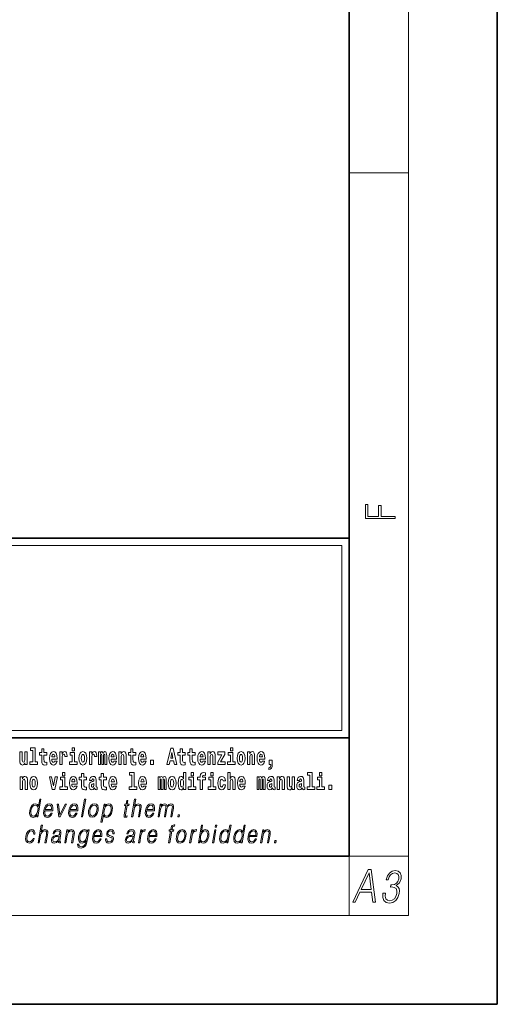
# Model space of a CAD drawing. Extents: x 0 to 420, y 0 to 297.
# Drawn here: x 388 to 420, y 0 to 67 of the extents above; entities that cross this region are included whole.
import ezdxf

# ---------------------------------------------------------------- set-up
doc = ezdxf.new("R2010")
doc.units = 0

msp = doc.modelspace()

# ---------------------------------------------------------------- linework, layer by layer
at = {"color": 7, "lineweight": 35}
for p, q in [((420, 0), (420, 297)), ((410, 10), (410, 287)), ((230, 31.5), (410, 31.5)), ((357.812378, 31.5), (410, 31.5)), ((410, 10), (410, 31.5)), ((357.812378, 18), (408.5, 18)), ((397, 18), (410, 18)), ((20, 10), (410, 10)), ((230, 10), (410, 10)), ((0, 0), (420, 0))]:
    msp.add_line(p, q, dxfattribs=at)
at = {"color": 7, "lineweight": 13}
for p, q in [((414, 6), (414, 291)), ((410, 56.166668), (414, 56.166668)), ((358.312378, 31), (409.5, 31)), ((409.5, 31), (409.5, 18.5)), ((410, 10), (414, 10)), ((410, 10), (410, 6)), ((414, 6), (16, 6))]:
    msp.add_line(p, q, dxfattribs=at)
at = {"color": 252, "lineweight": 13}
msp.add_line((358.312378, 18.5), (409.5, 18.5), dxfattribs=at)
at = {"color": 7, "lineweight": 13}
for points in [[(413.092773, 32.816833), (413.092773, 32.954525), (412.144226, 32.954525), (412.144226, 33.690968), (411.980103, 33.690968), (411.980103, 32.954525), (411.256897, 32.954525), (411.256897, 33.766071), (411.092773, 33.766071), (411.092773, 32.816833)], [(388.470581, 17.154009), (388.614838, 17.154009), (388.614838, 16.369427), (388.431763, 16.369427), (388.431763, 16.193491), (388.948792, 16.193491), (388.948792, 16.369427), (388.771271, 16.369427), (388.771271, 17.331532), (388.470581, 17.331532)], [(391.28653, 17.331532), (391.28653, 17.115969), (391.442963, 17.115969), (391.442963, 17.331532)], [(401.973297, 17.331532), (401.973297, 17.115969), (402.12973, 17.115969), (402.12973, 17.331532)], [(388.24646, 16.193491), (388.24646, 17.044643), (388.08783, 17.044643), (388.08783, 16.621445), (388.082275, 16.504154), (388.065613, 16.421734), (388.033447, 16.372597), (387.984619, 16.356747), (387.941345, 16.371012), (387.919189, 16.415394), (387.911407, 16.486719), (387.910309, 16.583405), (387.910309, 17.044643), (387.751648, 17.044643), (387.751648, 16.527929), (387.756073, 16.374182), (387.778259, 16.260061), (387.829285, 16.190321), (387.921387, 16.164961), (387.97464, 16.174471), (388.019043, 16.201416), (388.055634, 16.250551), (388.08783, 16.323462), (388.08783, 16.193491)], [(389.567902, 17.016113), (389.378174, 17.016113), (389.378174, 17.264961), (389.221741, 17.264961), (389.221741, 17.016113), (389.073059, 17.016113), (389.073059, 16.838593), (389.221741, 16.838593), (389.221741, 16.459774), (389.23172, 16.323462), (389.267212, 16.231531), (389.3349, 16.180811), (389.441406, 16.163376), (389.567902, 16.171301), (389.567902, 16.351992), (389.49469, 16.345652), (389.434753, 16.358332), (389.399261, 16.396374), (389.382629, 16.458189), (389.378174, 16.540609), (389.378174, 16.838593), (389.567902, 16.838593)], [(390.091583, 16.421734), (390.058289, 16.367842), (390.01059, 16.348822), (389.968445, 16.361502), (389.93515, 16.399544), (389.910736, 16.462944), (389.899658, 16.550119), (390.271332, 16.550119), (390.27243, 16.60718), (390.2547, 16.808477), (390.202545, 16.955883), (390.119324, 17.044643), (390.006165, 17.074759), (389.898529, 17.043058), (389.815308, 16.954298), (389.762054, 16.810062), (389.744324, 16.61986), (389.762054, 16.426489), (389.815308, 16.282251), (389.896301, 16.193491), (390.002838, 16.163376), (390.091583, 16.179226), (390.162598, 16.225191), (390.21698, 16.304441), (390.257996, 16.421734)], [(390.109344, 16.713375), (389.902954, 16.713375), (389.911865, 16.786285), (389.93515, 16.841763), (389.967316, 16.876633), (390.006165, 16.889313), (390.047211, 16.876633), (390.079376, 16.843348), (390.099365, 16.787872)], [(390.445526, 17.044643), (390.445526, 16.193491), (390.605286, 16.193491), (390.605286, 16.6262), (390.608612, 16.74032), (390.625244, 16.822742), (390.656311, 16.873463), (390.707367, 16.890898), (390.763947, 16.854443), (390.77948, 16.811647), (390.785034, 16.753), (390.785034, 16.748245), (390.93927, 16.748245), (390.93927, 16.76251), (390.92926, 16.898823), (390.900421, 16.995508), (390.850494, 17.052568), (390.778381, 17.073174), (390.720673, 17.062078), (390.674072, 17.030378), (390.635254, 16.976488), (390.605286, 16.900408), (390.605286, 17.044643)], [(391.613831, 16.369427), (391.442963, 16.369427), (391.442963, 17.016113), (391.142273, 17.016113), (391.142273, 16.838593), (391.28653, 16.838593), (391.28653, 16.369427), (391.096802, 16.369427), (391.096802, 16.193491), (391.613831, 16.193491)], [(391.741425, 16.618275), (391.759186, 16.423319), (391.81134, 16.280666), (391.894531, 16.193491), (392.005493, 16.163376), (392.115326, 16.193491), (392.198547, 16.280666), (392.250671, 16.423319), (392.269531, 16.618275), (392.250671, 16.811647), (392.198547, 16.955883), (392.114227, 17.043058), (392.004395, 17.074759), (391.894531, 17.043058), (391.81134, 16.955883), (391.759186, 16.811647)], [(392.005493, 16.886143), (392.049866, 16.868708), (392.08316, 16.817987), (392.103119, 16.73398), (392.110901, 16.61986), (392.103119, 16.504154), (392.08316, 16.420149), (392.049866, 16.369427), (392.005493, 16.353577), (391.959991, 16.369427), (391.926697, 16.421734), (391.906738, 16.507324), (391.900085, 16.6262), (391.906738, 16.73715), (391.927826, 16.817987), (391.961121, 16.868708)], [(392.44928, 17.044643), (392.44928, 16.193491), (392.60907, 16.193491), (392.60907, 16.6262), (392.612396, 16.74032), (392.629028, 16.822742), (392.660095, 16.873463), (392.711121, 16.890898), (392.7677, 16.854443), (392.783264, 16.811647), (392.788788, 16.753), (392.788788, 16.748245), (392.943024, 16.748245), (392.943024, 16.76251), (392.933044, 16.898823), (392.904175, 16.995508), (392.854248, 17.052568), (392.782135, 17.073174), (392.724457, 17.062078), (392.677856, 17.030378), (392.639008, 16.976488), (392.60907, 16.900408), (392.60907, 17.044643)], [(393.485565, 16.824327), (393.485565, 16.193491), (393.612061, 16.193491), (393.612061, 16.781532), (393.606506, 16.905163), (393.588745, 16.997093), (393.552124, 17.054153), (393.491119, 17.074759), (393.427856, 17.043058), (393.375732, 16.951128), (393.34021, 17.041473), (393.279205, 17.074759), (393.223724, 17.043058), (393.184875, 16.954298), (393.184875, 17.044643), (393.070618, 17.044643), (393.070618, 16.193491), (393.195984, 16.193491), (393.195984, 16.817987), (393.208191, 16.875048), (393.243713, 16.895653), (393.270325, 16.879803), (393.279205, 16.835423), (393.279205, 16.193491), (393.403473, 16.193491), (393.403473, 16.817987), (393.41568, 16.875048), (393.451172, 16.895653), (393.476685, 16.879803), (393.485565, 16.835423)], [(394.099121, 16.421734), (394.065857, 16.367842), (394.018127, 16.348822), (393.975952, 16.361502), (393.942688, 16.399544), (393.918274, 16.462944), (393.907166, 16.550119), (394.27887, 16.550119), (394.279968, 16.60718), (394.262207, 16.808477), (394.210083, 16.955883), (394.126862, 17.044643), (394.013702, 17.074759), (393.906067, 17.043058), (393.822876, 16.954298), (393.769592, 16.810062), (393.751831, 16.61986), (393.769592, 16.426489), (393.822876, 16.282251), (393.90387, 16.193491), (394.010376, 16.163376), (394.099121, 16.179226), (394.170135, 16.225191), (394.224487, 16.304441), (394.265564, 16.421734)], [(394.116882, 16.713375), (393.910522, 16.713375), (393.919373, 16.786285), (393.942688, 16.841763), (393.974854, 16.876633), (394.013702, 16.889313), (394.054749, 16.876633), (394.086914, 16.843348), (394.106903, 16.787872)], [(394.431976, 17.044643), (394.431976, 16.193491), (394.590637, 16.193491), (394.590637, 16.61669), (394.595093, 16.732395), (394.611725, 16.814817), (394.64389, 16.863953), (394.693817, 16.881388), (394.734863, 16.865538), (394.75708, 16.824327), (394.764832, 16.75617), (394.767059, 16.66741), (394.767059, 16.193491), (394.92572, 16.193491), (394.92572, 16.710205), (394.920166, 16.862368), (394.89798, 16.976488), (394.846924, 17.047813), (394.755951, 17.073174), (394.702698, 17.063663), (394.658325, 17.035133), (394.621704, 16.985998), (394.590637, 16.914673), (394.590637, 17.044643)], [(395.579224, 17.016113), (395.389465, 17.016113), (395.389465, 17.264961), (395.233032, 17.264961), (395.233032, 17.016113), (395.084351, 17.016113), (395.084351, 16.838593), (395.233032, 16.838593), (395.233032, 16.459774), (395.243042, 16.323462), (395.278534, 16.231531), (395.346222, 16.180811), (395.452728, 16.163376), (395.579224, 16.171301), (395.579224, 16.351992), (395.505981, 16.345652), (395.446075, 16.358332), (395.410553, 16.396374), (395.393921, 16.458189), (395.389465, 16.540609), (395.389465, 16.838593), (395.579224, 16.838593)], [(396.102905, 16.421734), (396.069611, 16.367842), (396.021912, 16.348822), (395.979736, 16.361502), (395.946472, 16.399544), (395.922058, 16.462944), (395.91095, 16.550119), (396.282654, 16.550119), (396.283752, 16.60718), (396.265991, 16.808477), (396.213837, 16.955883), (396.130615, 17.044643), (396.017456, 17.074759), (395.909851, 17.043058), (395.82663, 16.954298), (395.773376, 16.810062), (395.755615, 16.61986), (395.773376, 16.426489), (395.82663, 16.282251), (395.907623, 16.193491), (396.01413, 16.163376), (396.102905, 16.179226), (396.173889, 16.225191), (396.228271, 16.304441), (396.269318, 16.421734)], [(396.120636, 16.713375), (395.914276, 16.713375), (395.923157, 16.786285), (395.946472, 16.841763), (395.978638, 16.876633), (396.017456, 16.889313), (396.058533, 16.876633), (396.090698, 16.843348), (396.110657, 16.787872)], [(397.940247, 17.293491), (397.679504, 16.193491), (397.84259, 16.193491), (397.894745, 16.445509), (398.132172, 16.445509), (398.186554, 16.193491), (398.352966, 16.193491), (398.093353, 17.293491)], [(398.015686, 17.019283), (398.092224, 16.630955), (397.93689, 16.630955)], [(398.918823, 17.016113), (398.729095, 17.016113), (398.729095, 17.264961), (398.572662, 17.264961), (398.572662, 17.016113), (398.423981, 17.016113), (398.423981, 16.838593), (398.572662, 16.838593), (398.572662, 16.459774), (398.582642, 16.323462), (398.618164, 16.231531), (398.685822, 16.180811), (398.792328, 16.163376), (398.918823, 16.171301), (398.918823, 16.351992), (398.845581, 16.345652), (398.785675, 16.358332), (398.750183, 16.396374), (398.733521, 16.458189), (398.729095, 16.540609), (398.729095, 16.838593), (398.918823, 16.838593)], [(399.586731, 17.016113), (399.397034, 17.016113), (399.397034, 17.264961), (399.24057, 17.264961), (399.24057, 17.016113), (399.091919, 17.016113), (399.091919, 16.838593), (399.24057, 16.838593), (399.24057, 16.459774), (399.250549, 16.323462), (399.286072, 16.231531), (399.35376, 16.180811), (399.460266, 16.163376), (399.586731, 16.171301), (399.586731, 16.351992), (399.513519, 16.345652), (399.453613, 16.358332), (399.418091, 16.396374), (399.401459, 16.458189), (399.397034, 16.540609), (399.397034, 16.838593), (399.586731, 16.838593)], [(400.110443, 16.421734), (400.077148, 16.367842), (400.029449, 16.348822), (399.987274, 16.361502), (399.953979, 16.399544), (399.929565, 16.462944), (399.918488, 16.550119), (400.290161, 16.550119), (400.29129, 16.60718), (400.273529, 16.808477), (400.221375, 16.955883), (400.138184, 17.044643), (400.024994, 17.074759), (399.917389, 17.043058), (399.834167, 16.954298), (399.780914, 16.810062), (399.763153, 16.61986), (399.780914, 16.426489), (399.834167, 16.282251), (399.915161, 16.193491), (400.021667, 16.163376), (400.110443, 16.179226), (400.181458, 16.225191), (400.235809, 16.304441), (400.276855, 16.421734)], [(400.128174, 16.713375), (399.921814, 16.713375), (399.930695, 16.786285), (399.953979, 16.841763), (399.986176, 16.876633), (400.024994, 16.889313), (400.06604, 16.876633), (400.098236, 16.843348), (400.118195, 16.787872)], [(400.443298, 17.044643), (400.443298, 16.193491), (400.601929, 16.193491), (400.601929, 16.61669), (400.606384, 16.732395), (400.623016, 16.814817), (400.655212, 16.863953), (400.705139, 16.881388), (400.746185, 16.865538), (400.768372, 16.824327), (400.776123, 16.75617), (400.778351, 16.66741), (400.778351, 16.193491), (400.937012, 16.193491), (400.937012, 16.710205), (400.931458, 16.862368), (400.909271, 16.976488), (400.858246, 17.047813), (400.767273, 17.073174), (400.713989, 17.063663), (400.669617, 17.035133), (400.632996, 16.985998), (400.601929, 16.914673), (400.601929, 17.044643)], [(401.592743, 16.886143), (401.592743, 17.044643), (401.130066, 17.044643), (401.130066, 16.860783), (401.391907, 16.860783), (401.112305, 16.359917), (401.112305, 16.193491), (401.608276, 16.193491), (401.608276, 16.377352), (401.305359, 16.377352)], [(402.300598, 16.369427), (402.12973, 16.369427), (402.12973, 17.016113), (401.829041, 17.016113), (401.829041, 16.838593), (401.973297, 16.838593), (401.973297, 16.369427), (401.783569, 16.369427), (401.783569, 16.193491), (402.300598, 16.193491)], [(402.428192, 16.618275), (402.445953, 16.423319), (402.498108, 16.280666), (402.581299, 16.193491), (402.692261, 16.163376), (402.802094, 16.193491), (402.885315, 16.280666), (402.937439, 16.423319), (402.956299, 16.618275), (402.937439, 16.811647), (402.885315, 16.955883), (402.800995, 17.043058), (402.691162, 17.074759), (402.581299, 17.043058), (402.498108, 16.955883), (402.445953, 16.811647)], [(402.692261, 16.886143), (402.736633, 16.868708), (402.769928, 16.817987), (402.789886, 16.73398), (402.797668, 16.61986), (402.789886, 16.504154), (402.769928, 16.420149), (402.736633, 16.369427), (402.692261, 16.353577), (402.646759, 16.369427), (402.613464, 16.421734), (402.593506, 16.507324), (402.586853, 16.6262), (402.593506, 16.73715), (402.614594, 16.817987), (402.647888, 16.868708)], [(403.11499, 17.044643), (403.11499, 16.193491), (403.273621, 16.193491), (403.273621, 16.61669), (403.278076, 16.732395), (403.294708, 16.814817), (403.326904, 16.863953), (403.376831, 16.881388), (403.417877, 16.865538), (403.440063, 16.824327), (403.447815, 16.75617), (403.450043, 16.66741), (403.450043, 16.193491), (403.608704, 16.193491), (403.608704, 16.710205), (403.603149, 16.862368), (403.580963, 16.976488), (403.529938, 17.047813), (403.438965, 17.073174), (403.385681, 17.063663), (403.341309, 17.035133), (403.304688, 16.985998), (403.273621, 16.914673), (403.273621, 17.044643)], [(404.117981, 16.421734), (404.084686, 16.367842), (404.036987, 16.348822), (403.994812, 16.361502), (403.961548, 16.399544), (403.937134, 16.462944), (403.926025, 16.550119), (404.297729, 16.550119), (404.298828, 16.60718), (404.281067, 16.808477), (404.228912, 16.955883), (404.145691, 17.044643), (404.032532, 17.074759), (403.924927, 17.043058), (403.841705, 16.954298), (403.788452, 16.810062), (403.770691, 16.61986), (403.788452, 16.426489), (403.841705, 16.282251), (403.922699, 16.193491), (404.029205, 16.163376), (404.117981, 16.179226), (404.188965, 16.225191), (404.243347, 16.304441), (404.284393, 16.421734)], [(404.135712, 16.713375), (403.929352, 16.713375), (403.938232, 16.786285), (403.961548, 16.841763), (403.993713, 16.876633), (404.032532, 16.889313), (404.073608, 16.876633), (404.105774, 16.843348), (404.125732, 16.787872)], [(396.578857, 16.485134), (396.578857, 16.193491), (396.78302, 16.193491), (396.78302, 16.485134)], [(404.56955, 15.863808), (404.666077, 15.893923), (404.73819, 15.960494), (404.782562, 16.06669), (404.798096, 16.204586), (404.798096, 16.485134), (404.593933, 16.485134), (404.593933, 16.193491), (404.704895, 16.193491), (404.704895, 16.171301), (404.696014, 16.093636), (404.671631, 16.03499), (404.629456, 15.995364), (404.56955, 15.973174)], [(387.768158, 15.368003), (387.768158, 14.51685), (387.926819, 14.51685), (387.926819, 14.940049), (387.931274, 15.055756), (387.947906, 15.138176), (387.980072, 15.187311), (388.029999, 15.204746), (388.071045, 15.188896), (388.093262, 15.147686), (388.101013, 15.079531), (388.103241, 14.990769), (388.103241, 14.51685), (388.261902, 14.51685), (388.261902, 15.033565), (388.256348, 15.185726), (388.234161, 15.299848), (388.183105, 15.371173), (388.092133, 15.396533), (388.038879, 15.387023), (387.994507, 15.358493), (387.957886, 15.309358), (387.926819, 15.238031), (387.926819, 15.368003)], [(388.417236, 14.941634), (388.434967, 14.746677), (388.487122, 14.604026), (388.570343, 14.51685), (388.681274, 14.486735), (388.791138, 14.51685), (388.874329, 14.604026), (388.926483, 14.746677), (388.945343, 14.941634), (388.926483, 15.135006), (388.874329, 15.279243), (388.790009, 15.366418), (388.680176, 15.398118), (388.570343, 15.366418), (388.487122, 15.279243), (388.434967, 15.135006)], [(389.747528, 15.368003), (389.926147, 14.51685), (390.109222, 14.51685), (390.285645, 15.368003), (390.138062, 15.368003), (390.019348, 14.756187), (389.896179, 15.368003)], [(390.961304, 14.692787), (390.790466, 14.692787), (390.790466, 15.339473), (390.489777, 15.339473), (390.489777, 15.161951), (390.634033, 15.161951), (390.634033, 14.692787), (390.444275, 14.692787), (390.444275, 14.51685), (390.961304, 14.51685)], [(390.634033, 15.654891), (390.634033, 15.439329), (390.790466, 15.439329), (390.790466, 15.654891)], [(391.442841, 14.745092), (391.409546, 14.691202), (391.361847, 14.672182), (391.319702, 14.684862), (391.286407, 14.722902), (391.261993, 14.786303), (391.250916, 14.873479), (391.622589, 14.873479), (391.623688, 14.930539), (391.605957, 15.131836), (391.553802, 15.279243), (391.470581, 15.368003), (391.357422, 15.398119), (391.249786, 15.366418), (391.166565, 15.277658), (391.113312, 15.133421), (391.095581, 14.943219), (391.113312, 14.749847), (391.166565, 14.605612), (391.247559, 14.51685), (391.354095, 14.486735), (391.442841, 14.502585), (391.513855, 14.548551), (391.568237, 14.627802), (391.609253, 14.745092)], [(392.255005, 15.339473), (392.065277, 15.339473), (392.065277, 15.588321), (391.908844, 15.588321), (391.908844, 15.339473), (391.760162, 15.339473), (391.760162, 15.161951), (391.908844, 15.161951), (391.908844, 14.783133), (391.918823, 14.646822), (391.954346, 14.554891), (392.022003, 14.50417), (392.12851, 14.486735), (392.255005, 14.49466), (392.255005, 14.675352), (392.181763, 14.669012), (392.121857, 14.681692), (392.086365, 14.719732), (392.069702, 14.781548), (392.065277, 14.863969), (392.065277, 15.161951), (392.255005, 15.161951)], [(392.607819, 15.111231), (392.62558, 15.193652), (392.682159, 15.222182), (392.734314, 15.199992), (392.752075, 15.136591), (392.745422, 15.087456), (392.723206, 15.063681), (392.683289, 15.054171), (392.621155, 15.044661), (392.536804, 15.01296), (392.4758, 14.954314), (392.439178, 14.870309), (392.426971, 14.760942), (392.439178, 14.646822), (392.4758, 14.559646), (392.534607, 14.50734), (392.614502, 14.486735), (392.7099, 14.52002), (392.793121, 14.619877), (392.805328, 14.562816), (392.828613, 14.524776), (392.861908, 14.505755), (392.909607, 14.49783), (392.972839, 14.51051), (392.972839, 14.675352), (392.946228, 14.670597), (392.910706, 14.691202), (392.904053, 14.756187), (392.904053, 15.133421), (392.890747, 15.249127), (392.8508, 15.331548), (392.780914, 15.380684), (392.682159, 15.398119), (392.586731, 15.377514), (392.515747, 15.322038), (392.470245, 15.234862), (392.455811, 15.123911), (392.455811, 15.111231)], [(393.590851, 15.339473), (393.401123, 15.339473), (393.401123, 15.588321), (393.24469, 15.588321), (393.24469, 15.339473), (393.096008, 15.339473), (393.096008, 15.161951), (393.24469, 15.161951), (393.24469, 14.783134), (393.254669, 14.646822), (393.290161, 14.554891), (393.357849, 14.50417), (393.464355, 14.486735), (393.590851, 14.49466), (393.590851, 14.675352), (393.517639, 14.669012), (393.457703, 14.681692), (393.422211, 14.719732), (393.405579, 14.781549), (393.401123, 14.863969), (393.401123, 15.161951), (393.590851, 15.161951)], [(394.114532, 14.745092), (394.081238, 14.691202), (394.033539, 14.672182), (393.991394, 14.684862), (393.958099, 14.722902), (393.933685, 14.786304), (393.922607, 14.873479), (394.294281, 14.873479), (394.29538, 14.930539), (394.277649, 15.131836), (394.225494, 15.279243), (394.142273, 15.368004), (394.029114, 15.398119), (393.921478, 15.366419), (393.838257, 15.277658), (393.785004, 15.133421), (393.767273, 14.943219), (393.785004, 14.749847), (393.838257, 14.605612), (393.91925, 14.51685), (394.025787, 14.486735), (394.114532, 14.502585), (394.185547, 14.548551), (394.239929, 14.627802), (394.280945, 14.745092)], [(395.165222, 15.477369), (395.309479, 15.477369), (395.309479, 14.692787), (395.126404, 14.692787), (395.126404, 14.51685), (395.643433, 14.51685), (395.643433, 14.692787), (395.465912, 14.692787), (395.465912, 15.654891), (395.165222, 15.654891)], [(396.118317, 14.745093), (396.085022, 14.691202), (396.037323, 14.672182), (395.995148, 14.684862), (395.961853, 14.722903), (395.937439, 14.786304), (395.926361, 14.873479), (396.298035, 14.873479), (396.299164, 14.93054), (396.281403, 15.131837), (396.229248, 15.279243), (396.146057, 15.368004), (396.032867, 15.398119), (395.925262, 15.366419), (395.842041, 15.277658), (395.788788, 15.133422), (395.771027, 14.94322), (395.788788, 14.749848), (395.842041, 14.605612), (395.923035, 14.51685), (396.029541, 14.486735), (396.118317, 14.502585), (396.189331, 14.548552), (396.243683, 14.627802), (396.284729, 14.745093)], [(397.508514, 15.147687), (397.508514, 14.516851), (397.63501, 14.516851), (397.63501, 15.104892), (397.629456, 15.228522), (397.611694, 15.320454), (397.575073, 15.377514), (397.514069, 15.398119), (397.450806, 15.366419), (397.398682, 15.274488), (397.363159, 15.364834), (397.302155, 15.398119), (397.246674, 15.366419), (397.207825, 15.277658), (397.207825, 15.368004), (397.093567, 15.368004), (397.093567, 14.516851), (397.218933, 14.516851), (397.218933, 15.141347), (397.23114, 15.198407), (397.266663, 15.219012), (397.293274, 15.203162), (397.302155, 15.158782), (397.302155, 14.516851), (397.426422, 14.516851), (397.426422, 15.141347), (397.438629, 15.198407), (397.474121, 15.219012), (397.499634, 15.203162), (397.508514, 15.158782)], [(397.768127, 14.941635), (397.785889, 14.746678), (397.838043, 14.604027), (397.921265, 14.516851), (398.032196, 14.486736), (398.142029, 14.516851), (398.22525, 14.604027), (398.277405, 14.746678), (398.296265, 14.941635), (398.277405, 15.135007), (398.22525, 15.279243), (398.14093, 15.366419), (398.031097, 15.398119), (397.921265, 15.366419), (397.838043, 15.279243), (397.785889, 15.135007)], [(398.802185, 14.648407), (398.802185, 14.516851), (398.960876, 14.516851), (398.960876, 15.654892), (398.802185, 15.654892), (398.802185, 15.238032), (398.77002, 15.309359), (398.734528, 15.360079), (398.69458, 15.388609), (398.64798, 15.398119), (398.56366, 15.366419), (398.49707, 15.277658), (398.453827, 15.135007), (398.438293, 14.94322), (398.453827, 14.749848), (398.49707, 14.605612), (398.56366, 14.516851), (398.64798, 14.486736), (398.695679, 14.496246), (398.735626, 14.524776), (398.77002, 14.575497)], [(399.644318, 14.692788), (399.47345, 14.692788), (399.47345, 15.339474), (399.172791, 15.339474), (399.172791, 15.161952), (399.317017, 15.161952), (399.317017, 14.692788), (399.127289, 14.692788), (399.127289, 14.516851), (399.644318, 14.516851)], [(399.317017, 15.654892), (399.317017, 15.439329), (399.47345, 15.439329), (399.47345, 15.654892)], [(399.758606, 15.161952), (399.929443, 15.161952), (399.929443, 14.516851), (400.085907, 14.516851), (400.085907, 15.161952), (400.297821, 15.161952), (400.297821, 15.339474), (400.085907, 15.339474), (400.085907, 15.375929), (400.09256, 15.421894), (400.113647, 15.45201), (400.149139, 15.46786), (400.200195, 15.4742), (400.29892, 15.466275), (400.29892, 15.646967), (400.182434, 15.654892), (400.069275, 15.642212), (399.990479, 15.602586), (399.943878, 15.526505), (399.929443, 15.406044), (399.929443, 15.339474), (399.758606, 15.339474)], [(400.980164, 14.692788), (400.809296, 14.692788), (400.809296, 15.339474), (400.508606, 15.339474), (400.508606, 15.161952), (400.652863, 15.161952), (400.652863, 14.692788), (400.463135, 14.692788), (400.463135, 14.516851), (400.980164, 14.516851)], [(400.652863, 15.654892), (400.652863, 15.43933), (400.809296, 15.43933), (400.809296, 15.654892)], [(401.478333, 14.821175), (401.447266, 14.716563), (401.384033, 14.678523), (401.339661, 14.694373), (401.306366, 14.745093), (401.286377, 14.8291), (401.279724, 14.944805), (401.286377, 15.058927), (401.307465, 15.142932), (401.340759, 15.192067), (401.384033, 15.209503), (401.447266, 15.176217), (401.477234, 15.085872), (401.633667, 15.085872), (401.610352, 15.215843), (401.560425, 15.314114), (401.484985, 15.375929), (401.38736, 15.398119), (401.276398, 15.364834), (401.192078, 15.272903), (401.137695, 15.128667), (401.119965, 14.94005), (401.137695, 14.753018), (401.188751, 14.610367), (401.269745, 14.518436), (401.37738, 14.486736), (401.479431, 14.510511), (401.558228, 14.575497), (401.610352, 14.681693), (401.633667, 14.821175)], [(401.794556, 15.654892), (401.794556, 14.516851), (401.953186, 14.516851), (401.953186, 14.94005), (401.957642, 15.055757), (401.974274, 15.138177), (402.00647, 15.187313), (402.056396, 15.204748), (402.097443, 15.188898), (402.119629, 15.147687), (402.12738, 15.079532), (402.129608, 14.99077), (402.129608, 14.516851), (402.288269, 14.516851), (402.288269, 15.033566), (402.282715, 15.185727), (402.260529, 15.299849), (402.209503, 15.371174), (402.11853, 15.396535), (402.065247, 15.387024), (402.020874, 15.358494), (401.984253, 15.309359), (401.953186, 15.238033), (401.953186, 15.654892)], [(402.797546, 14.745093), (402.764252, 14.691203), (402.716553, 14.672183), (402.674377, 14.684863), (402.641113, 14.722903), (402.616699, 14.786304), (402.605591, 14.87348), (402.977295, 14.87348), (402.978394, 14.93054), (402.960632, 15.131837), (402.908478, 15.279243), (402.825256, 15.368004), (402.712097, 15.39812), (402.604492, 15.366419), (402.521271, 15.277658), (402.468018, 15.133422), (402.450256, 14.94322), (402.468018, 14.749848), (402.521271, 14.605613), (402.602264, 14.516851), (402.708771, 14.486736), (402.797546, 14.502586), (402.86853, 14.548552), (402.922913, 14.627803), (402.963959, 14.745093)], [(404.187744, 15.147687), (404.187744, 14.516851), (404.31424, 14.516851), (404.31424, 15.104892), (404.308685, 15.228523), (404.290924, 15.320454), (404.254333, 15.377515), (404.193298, 15.39812), (404.130066, 15.36642), (404.077911, 15.274488), (404.042419, 15.364835), (403.981384, 15.39812), (403.925903, 15.36642), (403.887085, 15.277658), (403.887085, 15.368005), (403.772797, 15.368004), (403.772797, 14.516851), (403.898163, 14.516851), (403.898163, 15.141347), (403.91037, 15.198408), (403.945862, 15.219013), (403.972504, 15.203163), (403.981384, 15.158783), (403.981384, 14.516851), (404.105652, 14.516851), (404.105652, 15.141347), (404.117859, 15.198408), (404.153351, 15.219013), (404.178864, 15.203163), (404.187744, 15.158783)], [(404.630432, 15.111232), (404.648193, 15.193653), (404.704773, 15.222183), (404.756927, 15.199993), (404.774658, 15.136592), (404.768005, 15.087457), (404.745819, 15.063682), (404.705872, 15.054172), (404.643738, 15.044662), (404.559448, 15.012961), (404.498413, 14.954315), (404.461792, 14.87031), (404.449585, 14.760944), (404.461792, 14.646823), (404.498413, 14.559647), (404.55722, 14.507341), (404.637085, 14.486736), (404.732513, 14.520021), (404.815735, 14.619878), (404.827942, 14.562818), (404.851227, 14.524776), (404.884521, 14.505756), (404.93222, 14.497831), (404.995483, 14.510511), (404.995483, 14.675353), (404.968842, 14.670598), (404.93335, 14.691203), (404.926697, 14.756189), (404.926697, 15.133422), (404.913361, 15.249128), (404.873413, 15.331549), (404.803528, 15.380685), (404.704773, 15.39812), (404.609375, 15.377515), (404.538361, 15.322039), (404.492859, 15.234863), (404.478455, 15.123912), (404.478455, 15.111232)], [(405.134155, 15.368005), (405.134155, 14.516851), (405.292816, 14.516851), (405.292816, 14.94005), (405.297241, 15.055757), (405.313904, 15.138178), (405.346069, 15.187313), (405.395996, 15.204748), (405.437042, 15.188898), (405.459229, 15.147688), (405.46701, 15.079532), (405.469238, 14.990771), (405.469238, 14.516851), (405.627869, 14.516851), (405.627869, 15.033566), (405.622345, 15.185728), (405.600159, 15.299849), (405.549103, 15.371175), (405.45813, 15.396535), (405.404877, 15.387025), (405.360504, 15.358495), (405.323883, 15.309359), (405.292816, 15.238033), (405.292816, 15.368005)], [(406.295807, 14.516851), (406.295807, 15.368005), (406.137146, 15.368005), (406.137146, 14.944806), (406.131592, 14.827515), (406.11496, 14.745094), (406.082794, 14.695958), (406.033966, 14.680108), (405.990692, 14.694373), (405.968506, 14.738754), (405.960754, 14.81008), (405.959625, 14.906765), (405.959625, 15.368005), (405.800964, 15.368005), (405.800964, 14.85129), (405.80542, 14.697543), (405.827606, 14.583423), (405.878632, 14.513681), (405.970734, 14.488321), (406.023987, 14.497831), (406.068359, 14.524776), (406.10498, 14.573913), (406.137146, 14.646823), (406.137146, 14.516851)], [(406.634216, 15.111233), (406.651978, 15.193653), (406.708557, 15.222183), (406.760681, 15.199993), (406.778442, 15.136593), (406.77179, 15.087457), (406.749603, 15.063682), (406.709656, 15.054172), (406.647522, 15.044662), (406.563202, 15.012961), (406.502167, 14.954316), (406.465576, 14.87031), (406.453369, 14.760944), (406.465576, 14.646823), (406.502167, 14.559648), (406.560974, 14.507341), (406.640869, 14.486736), (406.736267, 14.520021), (406.819489, 14.619878), (406.831696, 14.562818), (406.855011, 14.524777), (406.888306, 14.505756), (406.936005, 14.497831), (406.999237, 14.510511), (406.999237, 14.675353), (406.972595, 14.670598), (406.937103, 14.691203), (406.93045, 14.756189), (406.93045, 15.133423), (406.917145, 15.249128), (406.877197, 15.33155), (406.807281, 15.380685), (406.708557, 15.39812), (406.613129, 15.377515), (406.542114, 15.322039), (406.496643, 15.234863), (406.482208, 15.123913), (406.482208, 15.111232)], [(407.187866, 15.47737), (407.332092, 15.47737), (407.332092, 14.692788), (407.149017, 14.692788), (407.149017, 14.516852), (407.666046, 14.516852), (407.666046, 14.692788), (407.488525, 14.692788), (407.488525, 15.654892), (407.187866, 15.654892)], [(408.327332, 14.692789), (408.156464, 14.692789), (408.156464, 15.339475), (407.855774, 15.339475), (407.855774, 15.161953), (408, 15.161953), (408, 14.692788), (407.810303, 14.692788), (407.810303, 14.516852), (408.327332, 14.516852)], [(408, 15.654892), (408, 15.43933), (408.156464, 15.43933), (408.156464, 15.654892)], [(388.681274, 15.209501), (388.725647, 15.192066), (388.758942, 15.141346), (388.778931, 15.057341), (388.786682, 14.943219), (388.778931, 14.827513), (388.758942, 14.743507), (388.725647, 14.692787), (388.681274, 14.676937), (388.635803, 14.692787), (388.602509, 14.745092), (388.58252, 14.830683), (388.575867, 14.949559), (388.58252, 15.060511), (388.603607, 15.141346), (388.636902, 15.192066)], [(391.460602, 15.036736), (391.254211, 15.036736), (391.263123, 15.109646), (391.286407, 15.165121), (391.318573, 15.199992), (391.357422, 15.212672), (391.398468, 15.199992), (391.430634, 15.166706), (391.450623, 15.111231)], [(392.749847, 14.821174), (392.740967, 14.756187), (392.717651, 14.707052), (392.683289, 14.675352), (392.642212, 14.665842), (392.596741, 14.692787), (392.580078, 14.762527), (392.593414, 14.830684), (392.633362, 14.867139), (392.701019, 14.886159), (392.749847, 14.919444)], [(394.132294, 15.036736), (393.925903, 15.036736), (393.934814, 15.109646), (393.958099, 15.165122), (393.990265, 15.199992), (394.029114, 15.212672), (394.07016, 15.199992), (394.102325, 15.166707), (394.122314, 15.111231)], [(396.136047, 15.036736), (395.929688, 15.036736), (395.938568, 15.109646), (395.961853, 15.165122), (395.994049, 15.199992), (396.032867, 15.212672), (396.073914, 15.199992), (396.10611, 15.166707), (396.126068, 15.111231)], [(398.032196, 15.209502), (398.076599, 15.192067), (398.109863, 15.141347), (398.129852, 15.057341), (398.137604, 14.94322), (398.129852, 14.827514), (398.109863, 14.743508), (398.076599, 14.692788), (398.032196, 14.676937), (397.986725, 14.692788), (397.95343, 14.745093), (397.933472, 14.830684), (397.926819, 14.94956), (397.933472, 15.060511), (397.954529, 15.141347), (397.987823, 15.192067)], [(398.701233, 15.207917), (398.746735, 15.190482), (398.780029, 15.141347), (398.802185, 15.057341), (398.809967, 14.94322), (398.802185, 14.827514), (398.780029, 14.743508), (398.745605, 14.692788), (398.701233, 14.676938), (398.657959, 14.692788), (398.624695, 14.743508), (398.603607, 14.827514), (398.596954, 14.94322), (398.603607, 15.057341), (398.624695, 15.139762), (398.657959, 15.190482)], [(402.815277, 15.036736), (402.608917, 15.036736), (402.617798, 15.109647), (402.641113, 15.165122), (402.673279, 15.199993), (402.712097, 15.212673), (402.753174, 15.199993), (402.785339, 15.166707), (402.805298, 15.111232)], [(404.772461, 14.821175), (404.76358, 14.756189), (404.740295, 14.707053), (404.705872, 14.675353), (404.664825, 14.665843), (404.619354, 14.692788), (404.602692, 14.762529), (404.616028, 14.830685), (404.655945, 14.86714), (404.723633, 14.88616), (404.772461, 14.919445)], [(406.776245, 14.821175), (406.767334, 14.756189), (406.744049, 14.707053), (406.709656, 14.675353), (406.66861, 14.665843), (406.623108, 14.692788), (406.606476, 14.762529), (406.619781, 14.830685), (406.659729, 14.86714), (406.727417, 14.88616), (406.776245, 14.919446)], [(408.616882, 14.808495), (408.616882, 14.516852), (408.821045, 14.516852), (408.821045, 14.808495)], [(389.172668, 13.853683), (389.09259, 13.853683), (389.008545, 13.369678), (388.977234, 13.443112), (388.93338, 13.498189), (388.873474, 13.5299), (388.799377, 13.541582), (388.667023, 13.509871), (388.554199, 13.421415), (388.466522, 13.277883), (388.411835, 13.08595), (388.399567, 12.892347), (388.436371, 12.750484), (388.515503, 12.660358), (388.635803, 12.630317), (388.713928, 12.642), (388.784576, 12.672042), (388.849915, 12.725449), (388.909698, 12.800553), (388.884216, 12.653683), (388.964294, 12.653683)], [(388.494629, 13.08595), (388.53656, 13.242834), (388.603271, 13.357994), (388.690216, 13.428092), (388.794708, 13.453127), (388.88916, 13.428092), (388.950409, 13.357994), (388.977173, 13.242834), (388.965942, 13.08595), (388.922394, 12.927396), (388.856995, 12.812236), (388.77005, 12.742139), (388.667175, 12.718773), (388.571106, 12.742139), (388.510132, 12.813906), (388.483398, 12.929065)], [(389.445831, 13.067591), (389.962555, 13.067591), (389.968353, 13.10097), (389.979431, 13.287897), (389.946075, 13.426423), (389.867401, 13.511541), (389.749786, 13.541582), (389.616089, 13.509871), (389.505951, 13.421415), (389.419312, 13.276214), (389.365662, 13.082612), (389.352356, 12.890678), (389.387817, 12.748815), (389.467255, 12.660358), (389.588867, 12.630317), (389.702118, 12.652014), (389.798767, 12.708759), (389.876129, 12.800553), (389.927704, 12.92072), (389.847595, 12.92072), (389.808777, 12.835602), (389.753693, 12.772181), (389.686646, 12.732125), (389.609558, 12.718773), (389.52121, 12.74047), (389.462341, 12.808898), (389.435486, 12.915713), (389.444977, 13.062584)], [(389.460022, 13.149371), (389.502075, 13.276214), (389.563995, 13.371346), (389.642517, 13.43143), (389.733093, 13.453127), (389.813446, 13.43143), (389.870056, 13.373015), (389.895966, 13.276214), (389.893982, 13.149371)], [(390.388458, 12.653683), (390.477905, 12.653683), (390.88736, 13.519886), (390.804565, 13.519886), (390.457672, 12.775518), (390.365295, 13.519886), (390.278503, 13.519886)], [(391.131683, 13.067591), (391.648407, 13.067591), (391.654175, 13.10097), (391.665283, 13.287897), (391.631927, 13.426423), (391.553253, 13.511541), (391.435638, 13.541582), (391.301941, 13.509871), (391.191772, 13.421415), (391.105164, 13.276214), (391.051514, 13.082612), (391.038208, 12.890678), (391.073669, 12.748815), (391.153076, 12.660358), (391.274719, 12.630317), (391.38797, 12.652014), (391.484619, 12.708759), (391.561981, 12.800553), (391.613556, 12.92072), (391.533447, 12.92072), (391.494629, 12.835602), (391.439545, 12.772181), (391.372498, 12.732125), (391.29541, 12.718773), (391.207062, 12.74047), (391.148193, 12.808898), (391.121338, 12.915713), (391.130798, 13.062584)], [(391.145874, 13.149371), (391.187927, 13.276214), (391.249847, 13.371346), (391.328369, 13.43143), (391.418945, 13.453127), (391.499268, 13.43143), (391.555908, 13.373015), (391.581818, 13.276214), (391.579803, 13.149371)], [(391.90741, 12.653683), (391.987518, 12.653683), (392.195892, 13.853683), (392.115784, 13.853683)], [(392.394775, 13.08595), (392.381195, 12.892347), (392.419006, 12.748815), (392.503784, 12.660358), (392.633728, 12.631986), (392.773804, 12.662027), (392.889008, 12.748815), (392.975342, 12.892347), (393.031677, 13.08595), (393.042603, 13.279552), (393.005798, 13.421415), (392.921021, 13.509871), (392.791687, 13.541582), (392.651306, 13.509871), (392.535828, 13.421415), (392.44812, 13.277883)], [(392.47757, 13.08595), (392.520813, 13.242834), (392.586212, 13.357994), (392.673157, 13.428092), (392.776306, 13.453127), (392.870789, 13.428092), (392.93335, 13.357994), (392.958771, 13.242834), (392.948883, 13.08595), (392.903992, 12.927396), (392.838898, 12.813906), (392.751953, 12.743808), (392.649078, 12.720442), (392.554321, 12.743808), (392.49176, 12.813906), (392.464722, 12.927396)], [(393.221558, 12.304865), (393.301697, 12.304865), (393.388336, 12.803891), (393.42041, 12.727118), (393.464233, 12.672042), (393.597198, 12.630317), (393.730591, 12.660358), (393.843414, 12.748815), (393.931091, 12.892347), (393.987427, 13.08595), (393.998047, 13.277883), (393.961548, 13.421415), (393.880768, 13.509871), (393.75943, 13.541582), (393.678619, 13.5299), (393.607697, 13.498189), (393.543091, 13.441443), (393.485718, 13.36467), (393.512665, 13.519886), (393.432556, 13.519886)], [(393.434631, 13.08595), (393.476562, 13.242834), (393.541962, 13.357994), (393.627563, 13.428092), (393.732056, 13.453127), (393.826508, 13.428092), (393.889099, 13.357994), (393.91452, 13.242834), (393.904633, 13.08595), (393.859741, 12.927396), (393.794342, 12.812236), (393.707397, 12.742139), (393.604553, 12.718773), (393.509796, 12.742139), (393.448822, 12.813906), (393.422089, 12.929065)], [(395.046753, 13.768564), (394.966614, 13.768564), (394.923462, 13.519886), (394.828644, 13.519886), (394.814453, 13.438106), (394.909241, 13.438106), (394.799683, 12.807229), (394.7901, 12.728787), (394.796539, 12.673711), (394.824707, 12.643669), (394.878754, 12.631986), (394.980743, 12.650345), (394.994659, 12.730456), (394.914307, 12.713766), (394.875366, 12.735463), (394.879822, 12.807229), (394.98938, 13.438106), (395.117554, 13.438106), (395.131744, 13.519886), (395.003571, 13.519886)], [(395.28949, 12.653683), (395.369629, 12.653683), (395.458313, 13.164392), (395.493866, 13.284559), (395.553558, 13.374684), (395.630188, 13.43143), (395.722076, 13.453127), (395.805664, 13.434768), (395.84906, 13.384698), (395.859619, 13.29958), (395.845459, 13.179413), (395.75415, 12.653683), (395.834259, 12.653683), (395.925842, 13.181082), (395.945618, 13.317939), (395.93927, 13.419746), (395.871826, 13.508203), (395.753448, 13.541582), (395.612976, 13.501527), (395.496552, 13.384698), (395.578003, 13.853683), (395.497864, 13.853683)], [(396.311798, 13.067591), (396.828491, 13.067591), (396.83429, 13.10097), (396.845398, 13.287897), (396.812042, 13.426423), (396.733337, 13.511541), (396.615723, 13.541582), (396.482056, 13.509871), (396.371887, 13.421415), (396.285248, 13.276214), (396.231628, 13.082612), (396.218323, 12.890678), (396.253754, 12.748815), (396.333191, 12.660358), (396.454834, 12.630317), (396.568085, 12.652014), (396.664734, 12.708759), (396.742065, 12.800553), (396.79364, 12.92072), (396.713531, 12.92072), (396.674744, 12.835602), (396.619659, 12.772181), (396.552612, 12.732125), (396.475525, 12.718773), (396.387146, 12.74047), (396.328278, 12.808898), (396.301453, 12.915713), (396.310913, 13.062584)], [(396.325989, 13.149371), (396.368042, 13.276214), (396.429962, 13.371346), (396.508484, 13.43143), (396.59906, 13.453127), (396.679382, 13.43143), (396.735992, 13.373015), (396.761902, 13.276214), (396.759918, 13.149371)], [(397.079498, 12.653683), (397.159607, 12.653683), (397.252625, 13.189426), (397.285889, 13.296242), (397.341736, 13.379691), (397.4151, 13.433099), (397.502716, 13.453127), (397.564484, 13.439775), (397.602905, 13.399719), (397.618042, 13.332959), (397.611145, 13.239496), (397.50943, 12.653683), (397.589539, 12.653683), (397.683716, 13.196103), (397.715057, 13.29958), (397.77063, 13.38136), (397.843719, 13.433099), (397.931305, 13.453127), (397.995758, 13.439775), (398.036102, 13.403057), (398.050476, 13.339636), (398.042816, 13.24951), (397.939362, 12.653683), (398.01947, 12.653683), (398.12439, 13.257855), (398.131134, 13.38136), (398.105103, 13.469816), (398.04361, 13.523224), (397.949341, 13.541582), (397.876526, 13.5299), (397.809631, 13.498189), (397.696777, 13.371346), (397.682556, 13.443112), (397.649109, 13.49652), (397.597473, 13.5299), (397.528748, 13.541582), (397.391693, 13.498189), (397.279755, 13.376353), (397.304688, 13.519886), (397.229919, 13.519886)], [(398.417114, 12.653683), (398.505219, 12.653683), (398.531006, 12.802222), (398.442902, 12.802222)], [(388.980713, 10.912074), (389.060852, 10.912074), (389.149536, 11.422783), (389.185059, 11.54295), (389.244781, 11.633076), (389.321411, 11.68982), (389.4133, 11.711517), (389.496887, 11.693159), (389.540253, 11.643089), (389.550842, 11.557971), (389.536652, 11.437804), (389.445374, 10.912074), (389.525482, 10.912074), (389.617065, 11.439473), (389.636841, 11.57633), (389.630463, 11.678138), (389.563049, 11.766594), (389.444672, 11.799973), (389.304199, 11.759918), (389.187775, 11.643089), (389.269226, 12.112074), (389.189087, 12.112074)], [(397.79422, 10.912074), (397.874329, 10.912074), (398.010529, 11.696497), (398.136047, 11.696497), (398.150238, 11.778277), (398.024719, 11.778277), (398.050537, 11.926817), (398.082092, 12.008597), (398.150818, 12.035301), (398.193726, 12.028625), (398.209351, 12.11875), (398.168823, 12.123756), (398.093384, 12.112074), (398.036865, 12.078694), (397.996002, 12.02028), (397.972168, 11.936831), (397.944641, 11.778277), (397.84314, 11.778277), (397.828949, 11.696497), (397.93042, 11.696497)], [(399.805573, 10.912074), (399.885681, 10.912074), (399.911774, 11.062283), (399.940125, 10.987179), (399.985291, 10.932102), (400.045227, 10.900392), (400.119293, 10.888708), (400.252686, 10.91875), (400.367157, 11.008875), (400.454529, 11.150739), (400.510864, 11.344341), (400.521484, 11.536274), (400.484985, 11.679807), (400.402893, 11.768263), (400.282898, 11.799974), (400.2034, 11.788291), (400.130859, 11.754911), (400.066559, 11.699835), (400.00946, 11.62473), (400.094055, 12.112074), (400.013977, 12.112074)], [(400.946289, 11.961865), (401.026398, 11.961865), (401.05249, 12.112074), (400.972351, 12.112074)], [(402.01355, 12.112074), (401.933472, 12.112074), (401.849426, 11.628069), (401.818115, 11.701504), (401.774261, 11.75658), (401.714355, 11.788291), (401.640259, 11.799974), (401.507904, 11.768263), (401.395081, 11.679807), (401.307404, 11.536274), (401.252716, 11.344341), (401.240448, 11.150739), (401.277252, 11.008875), (401.356384, 10.91875), (401.476685, 10.888708), (401.55481, 10.900392), (401.625458, 10.930433), (401.690796, 10.98384), (401.75058, 11.058945), (401.725098, 10.912074), (401.805176, 10.912074)], [(402.969299, 12.112074), (402.889221, 12.112074), (402.805145, 11.628069), (402.773834, 11.701504), (402.72998, 11.75658), (402.670074, 11.788291), (402.596008, 11.799974), (402.463654, 11.768263), (402.35083, 11.679807), (402.263153, 11.536274), (402.208466, 11.344341), (402.196198, 11.150739), (402.232971, 11.008875), (402.312134, 10.91875), (402.432434, 10.888708), (402.510559, 10.900392), (402.581207, 10.930433), (402.646545, 10.983841), (402.706329, 11.058945), (402.680817, 10.912074), (402.760925, 10.912074)], [(388.64032, 11.210822), (388.599182, 11.112352), (388.542358, 11.038917), (388.474457, 10.993854), (388.398407, 10.978833), (388.30899, 11.002199), (388.250702, 11.073965), (388.223969, 11.189125), (388.235474, 11.347679), (388.278168, 11.501225), (388.344879, 11.616385), (388.427826, 11.686482), (388.524292, 11.711517), (388.593811, 11.696497), (388.646637, 11.654772), (388.676422, 11.588013), (388.684326, 11.502894), (388.76178, 11.502894), (388.757294, 11.623061), (388.717438, 11.716524), (388.6427, 11.778276), (388.539673, 11.799973), (388.405975, 11.768263), (388.292847, 11.678138), (388.206238, 11.532936), (388.151245, 11.339334), (388.139557, 11.14907), (388.175293, 11.008875), (388.256073, 10.920419), (388.376373, 10.890377), (388.49231, 10.912074), (388.591431, 10.975495), (388.667572, 11.075634), (388.720428, 11.210822)], [(390.356079, 11.037248), (390.35376, 11.023896), (390.362152, 10.93377), (390.431702, 10.903728), (390.49057, 10.912074), (390.503601, 10.987178), (390.473938, 10.985509), (390.434418, 11.003868), (390.438477, 11.06562), (390.520477, 11.537943), (390.522522, 11.649765), (390.488953, 11.733214), (390.417236, 11.781615), (390.312286, 11.799973), (390.19397, 11.779945), (390.098694, 11.723201), (390.028564, 11.634745), (389.988556, 11.519585), (390.067322, 11.519585), (390.096497, 11.603033), (390.14566, 11.663116), (390.211823, 11.698166), (390.296936, 11.711517), (390.375, 11.699835), (390.422333, 11.664786), (390.441559, 11.606372), (390.436401, 11.522923), (390.422089, 11.471184), (390.397156, 11.442811), (390.356873, 11.426121), (390.295502, 11.4111), (390.160706, 11.396079), (390.03656, 11.357693), (389.93869, 11.270905), (389.888062, 11.140725), (389.884766, 11.037248), (389.917877, 10.958805), (389.981293, 10.908736), (390.074219, 10.890377), (390.216492, 10.925426)], [(390.409454, 11.367706), (390.389648, 11.245871), (390.351257, 11.13238), (390.287354, 11.04893), (390.200623, 10.995523), (390.098938, 10.978833), (390.035522, 10.990516), (389.991638, 11.022226), (389.96991, 11.073965), (389.97113, 11.142394), (389.990906, 11.202477), (390.029266, 11.254215), (390.08429, 11.294271), (390.157898, 11.325982), (390.297424, 11.337665)], [(390.778717, 10.912074), (390.858826, 10.912074), (390.94751, 11.422783), (390.983063, 11.54295), (391.041748, 11.634745), (391.118347, 11.69149), (391.208618, 11.711517), (391.291168, 11.694828), (391.336182, 11.646427), (391.347626, 11.566316), (391.335938, 11.452825), (391.242035, 10.912074), (391.322144, 10.912074), (391.418091, 11.464508), (391.434937, 11.584675), (391.427124, 11.678138), (391.359711, 11.766594), (391.23999, 11.799973), (391.099518, 11.759918), (390.982513, 11.639751), (391.006592, 11.778276), (390.929138, 11.778276)], [(392.422974, 11.778276), (392.342834, 11.778276), (392.316772, 11.628068), (392.284424, 11.703173), (392.238953, 11.75658), (392.179016, 11.788291), (392.106293, 11.799973), (391.973938, 11.768263), (391.862152, 11.678138), (391.774475, 11.534605), (391.720062, 11.344341), (391.707825, 11.150739), (391.744598, 11.008875), (391.825073, 10.91875), (391.948059, 10.888708), (392.023499, 10.900391), (392.094147, 10.930432), (392.158142, 10.98384), (392.218231, 11.060614), (392.199677, 10.953798), (392.160461, 10.82028), (392.096924, 10.723478), (392.007996, 10.665064), (391.896393, 10.645037), (391.819641, 10.656719), (391.76535, 10.690099), (391.735596, 10.741838), (391.731476, 10.810266), (391.648682, 10.810266), (391.654755, 10.706789), (391.69693, 10.626678), (391.773376, 10.574939), (391.882355, 10.556581), (392.028534, 10.583283), (392.144379, 10.658388), (392.228882, 10.783562), (392.280365, 10.957136)], [(391.802856, 11.344341), (391.84613, 11.501225), (391.911499, 11.616385), (391.998444, 11.686482), (392.102936, 11.711517), (392.196045, 11.686482), (392.258667, 11.616385), (392.284058, 11.501225), (392.27417, 11.344341), (392.229279, 11.185787), (392.162537, 11.070627), (392.076935, 11.00053), (391.975403, 10.977164), (391.882019, 11.00053), (391.819702, 11.072296), (391.791626, 11.187456)], [(392.751404, 11.325982), (393.268127, 11.325982), (393.273926, 11.359362), (393.285004, 11.546288), (393.251648, 11.684813), (393.172974, 11.769932), (393.055359, 11.799973), (392.921661, 11.768263), (392.811523, 11.679807), (392.724854, 11.534605), (392.671234, 11.341003), (392.657928, 11.14907), (392.693359, 11.007206), (392.772827, 10.91875), (392.89444, 10.888708), (393.00769, 10.910405), (393.10434, 10.967151), (393.181702, 11.058945), (393.233276, 11.179111), (393.153137, 11.179111), (393.114349, 11.093993), (393.059265, 11.030572), (392.992218, 10.990516), (392.915131, 10.977164), (392.826782, 10.998861), (392.767883, 11.067289), (392.741058, 11.174105), (392.750549, 11.320975)], [(392.765594, 11.407763), (392.807648, 11.534605), (392.869568, 11.629738), (392.94809, 11.689821), (393.038666, 11.711517), (393.119019, 11.689821), (393.175598, 11.631407), (393.201538, 11.534605), (393.199524, 11.407763)], [(393.536682, 11.182449), (393.535553, 11.060614), (393.574066, 10.967151), (393.648315, 10.910405), (393.755371, 10.888708), (393.868347, 10.908736), (393.959839, 10.958805), (394.026855, 11.037248), (394.062927, 11.137387), (394.065247, 11.227512), (394.039429, 11.294271), (393.982422, 11.342672), (393.894287, 11.381059), (393.80307, 11.409431), (393.737549, 11.439473), (393.701599, 11.486205), (393.700226, 11.562978), (393.719727, 11.621392), (393.75885, 11.669793), (393.813446, 11.699835), (393.88092, 11.711517), (393.952026, 11.698166), (394.000397, 11.661448), (394.026306, 11.603034), (394.028687, 11.524591), (394.111481, 11.524591), (394.107422, 11.639751), (394.070435, 11.726539), (393.99826, 11.779946), (393.897583, 11.799973), (393.795319, 11.779946), (393.711853, 11.729877), (393.648529, 11.649765), (393.615112, 11.549626), (393.613007, 11.452825), (393.64978, 11.387734), (393.718811, 11.339334), (393.821625, 11.300947), (393.897095, 11.274243), (393.950928, 11.245871), (393.979736, 11.204146), (393.980438, 11.139056), (393.955505, 11.072296), (393.910767, 11.022227), (393.847534, 10.988847), (393.766724, 10.977164), (393.69458, 10.992186), (393.644409, 11.03391), (393.618347, 11.099), (393.619476, 11.182449)], [(395.341492, 11.037248), (395.339172, 11.023896), (395.347565, 10.933771), (395.417114, 10.903729), (395.475983, 10.912074), (395.489014, 10.987178), (395.459351, 10.985509), (395.41983, 11.003868), (395.423889, 11.06562), (395.50589, 11.537943), (395.507965, 11.649765), (395.474365, 11.733214), (395.402679, 11.781615), (395.297729, 11.799973), (395.179413, 11.779946), (395.084106, 11.723201), (395.013977, 11.634745), (394.973969, 11.519585), (395.052734, 11.519585), (395.08194, 11.603034), (395.131073, 11.663117), (395.197266, 11.698166), (395.282349, 11.711517), (395.360443, 11.699835), (395.407745, 11.664786), (395.427002, 11.606372), (395.421844, 11.522923), (395.407532, 11.471184), (395.382568, 11.442811), (395.342285, 11.426122), (395.280914, 11.4111), (395.146118, 11.396079), (395.021973, 11.357693), (394.924103, 11.270905), (394.873474, 11.140725), (394.870178, 11.037248), (394.90329, 10.958805), (394.966705, 10.908736), (395.059631, 10.890377), (395.201935, 10.925426)], [(395.394897, 11.367706), (395.375061, 11.245871), (395.33667, 11.13238), (395.272766, 11.048931), (395.186066, 10.995523), (395.084351, 10.978833), (395.020966, 10.990517), (394.977051, 11.022227), (394.955353, 11.073965), (394.956543, 11.142394), (394.976318, 11.202477), (395.014679, 11.254216), (395.069702, 11.294271), (395.143311, 11.325982), (395.282867, 11.337665)], [(395.76413, 10.912074), (395.844238, 10.912074), (395.927734, 11.392741), (395.963959, 11.524591), (396.019196, 11.619723), (396.094482, 11.676469), (396.190094, 11.696497), (396.200775, 11.696497), (396.21875, 11.799973), (396.209412, 11.799973), (396.136597, 11.788291), (396.072632, 11.758249), (396.015015, 11.703173), (395.965637, 11.626399), (395.992004, 11.778277), (395.914551, 11.778277)], [(396.473999, 11.325982), (396.990723, 11.325982), (396.99649, 11.359362), (397.007599, 11.546288), (396.974243, 11.684813), (396.895569, 11.769932), (396.777954, 11.799973), (396.644257, 11.768263), (396.534088, 11.679807), (396.447449, 11.534605), (396.393799, 11.341003), (396.380493, 11.14907), (396.415955, 11.007206), (396.495392, 10.91875), (396.617035, 10.888708), (396.730286, 10.910405), (396.826904, 10.967151), (396.904297, 11.058945), (396.955872, 11.179111), (396.875732, 11.179111), (396.836914, 11.093993), (396.78186, 11.030572), (396.714813, 10.990517), (396.637726, 10.977164), (396.549377, 10.998861), (396.490479, 11.067289), (396.463623, 11.174105), (396.473114, 11.320975)], [(396.48819, 11.407763), (396.530243, 11.534605), (396.592163, 11.629738), (396.670685, 11.689821), (396.76123, 11.711517), (396.841583, 11.689821), (396.898193, 11.631407), (396.924133, 11.534605), (396.922119, 11.407763)], [(398.330994, 11.344341), (398.317383, 11.150739), (398.355225, 11.007206), (398.440002, 10.91875), (398.569946, 10.890377), (398.710022, 10.920419), (398.825226, 11.007206), (398.91156, 11.150739), (398.967896, 11.344341), (398.97879, 11.537943), (398.942017, 11.679807), (398.857239, 11.768263), (398.727905, 11.799973), (398.587524, 11.768263), (398.472046, 11.679807), (398.384338, 11.536274)], [(398.413788, 11.344341), (398.457031, 11.501225), (398.52243, 11.616385), (398.609375, 11.686483), (398.712524, 11.711517), (398.806976, 11.686483), (398.869568, 11.616385), (398.894989, 11.501225), (398.885101, 11.344341), (398.84021, 11.185787), (398.775085, 11.072296), (398.688171, 11.002199), (398.585297, 10.978833), (398.49054, 11.002199), (398.427948, 11.072296), (398.40094, 11.185787)], [(399.215668, 10.912074), (399.295776, 10.912074), (399.379272, 11.392741), (399.415497, 11.524591), (399.470734, 11.619723), (399.546021, 11.676469), (399.641632, 11.696497), (399.652313, 11.696497), (399.670288, 11.799973), (399.66095, 11.799973), (399.588135, 11.788291), (399.52417, 11.758249), (399.466553, 11.703173), (399.417175, 11.6264), (399.443542, 11.778277), (399.366089, 11.778277)], [(399.956757, 11.344341), (399.998688, 11.501225), (400.065399, 11.616385), (400.151001, 11.686483), (400.255493, 11.711517), (400.349976, 11.686483), (400.411224, 11.616385), (400.437958, 11.501225), (400.42807, 11.344341), (400.384521, 11.185787), (400.31778, 11.070627), (400.230835, 11.00053), (400.127991, 10.977164), (400.033234, 11.00053), (399.970947, 11.072296), (399.944214, 11.187456)], [(400.763977, 10.912074), (400.844116, 10.912074), (400.994507, 11.778277), (400.914398, 11.778277)], [(401.33551, 11.344341), (401.377441, 11.501225), (401.444153, 11.616385), (401.531097, 11.686483), (401.63559, 11.711517), (401.730042, 11.686483), (401.79129, 11.616385), (401.818054, 11.501225), (401.806824, 11.344341), (401.763275, 11.185787), (401.697876, 11.070627), (401.610931, 11.00053), (401.508057, 10.977164), (401.411987, 11.00053), (401.351013, 11.072296), (401.32428, 11.187456)], [(402.29126, 11.344341), (402.33316, 11.501225), (402.399902, 11.616385), (402.486847, 11.686483), (402.591339, 11.711517), (402.685791, 11.686483), (402.74704, 11.616385), (402.773773, 11.501225), (402.762573, 11.344341), (402.718994, 11.185787), (402.653625, 11.070627), (402.56665, 11.00053), (402.463806, 10.977164), (402.367737, 11.00053), (402.306763, 11.072297), (402.280029, 11.187456)], [(403.242462, 11.325982), (403.759186, 11.325982), (403.764954, 11.359362), (403.776062, 11.546288), (403.742706, 11.684814), (403.664032, 11.769933), (403.546417, 11.799974), (403.41272, 11.768263), (403.302551, 11.679807), (403.215942, 11.534605), (403.162292, 11.341003), (403.148987, 11.14907), (403.184448, 11.007206), (403.263855, 10.91875), (403.385498, 10.888708), (403.498749, 10.910405), (403.595398, 10.967151), (403.67276, 11.058945), (403.724335, 11.179111), (403.644226, 11.179111), (403.605408, 11.093993), (403.550323, 11.030572), (403.483276, 10.990517), (403.406189, 10.977164), (403.317841, 10.998861), (403.258972, 11.067289), (403.232117, 11.174105), (403.241577, 11.320975)], [(403.256653, 11.407763), (403.298706, 11.534605), (403.360626, 11.629738), (403.439148, 11.689821), (403.529724, 11.711518), (403.610046, 11.689821), (403.666687, 11.631407), (403.692596, 11.534605), (403.690582, 11.407763)], [(404.010162, 10.912074), (404.090271, 10.912074), (404.178955, 11.422784), (404.214508, 11.542951), (404.273193, 11.634745), (404.349792, 11.69149), (404.440063, 11.711518), (404.522614, 11.694828), (404.567627, 11.646427), (404.579071, 11.566317), (404.567383, 11.452826), (404.47348, 10.912074), (404.553589, 10.912074), (404.649536, 11.464508), (404.666382, 11.584675), (404.658569, 11.678138), (404.591156, 11.766594), (404.471436, 11.799974), (404.330963, 11.759918), (404.213959, 11.639751), (404.238037, 11.778277), (404.160583, 11.778277)], [(404.953888, 10.912074), (405.042023, 10.912074), (405.06781, 11.060614), (404.979675, 11.060614)], [(410.232849, 6.899724), (410.401764, 6.899724), (410.71936, 7.572882), (411.512451, 7.572882), (411.593842, 6.899724), (411.762756, 6.899724), (411.476501, 9.099725), (411.283142, 9.099725)], [(410.804565, 7.75341), (411.3414, 8.885538), (411.487518, 7.75341)], [(412.274902, 7.511685), (412.273834, 7.505566), (412.261658, 7.224064), (412.335693, 7.015997), (412.486633, 6.884426), (412.713654, 6.838528), (412.94928, 6.884426), (413.144867, 7.009878), (413.2901, 7.211824), (413.375488, 7.478028), (413.388855, 7.667736), (413.35965, 7.823786), (413.289246, 7.940058), (413.177704, 8.016554), (413.386353, 8.203201), (413.496429, 8.484704), (413.501495, 8.711129), (413.43631, 8.885538), (413.301758, 8.998751), (413.107941, 9.038528), (412.889435, 8.992632), (412.709076, 8.870239), (412.571198, 8.668292), (412.483368, 8.402089), (412.635132, 8.402089), (412.696594, 8.600976), (412.79361, 8.750907), (412.919708, 8.842701), (413.077332, 8.876359), (413.206635, 8.84576), (413.298096, 8.766206), (413.344849, 8.640754), (413.342224, 8.484704), (413.283936, 8.304175), (413.186279, 8.178723), (413.045166, 8.099168), (412.869568, 8.07469), (412.808899, 8.077749), (412.781799, 7.9217), (412.855774, 7.924759), (413.03949, 7.897221), (413.15976, 7.814606), (413.216644, 7.676915), (413.210083, 7.484147), (413.147552, 7.27914), (413.045105, 7.12615), (412.903809, 7.031296), (412.732025, 7.000698), (412.578766, 7.034356), (412.476349, 7.13533), (412.428101, 7.294439), (412.441345, 7.511685)]]:
    msp.add_lwpolyline(points, close=True, dxfattribs=at)

doc.saveas('drawing.dxf')
